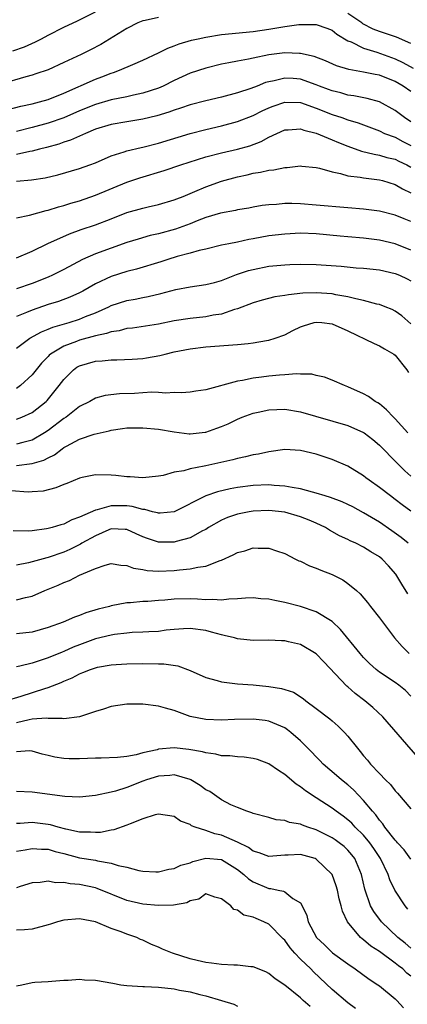
# Model space of a CAD drawing. Units: inches. Extents: x 2580000 to 2583000, y 1527000 to 1530000.
# Drawn here: x 2580885 to 2580935, y 1527273 to 1527397 of the extents above; entities that cross this region are included whole.
import ezdxf

# ---------------------------------------------------------------- set-up
doc = ezdxf.new("R2010")
doc.units = ezdxf.units.IN
doc.header["$MEASUREMENT"] = 0
doc.layers.add('LD25801527_2ft', color=253, linetype='Continuous')

msp = doc.modelspace()

# ---------------------------------------------------------------- linework, layer by layer
at = {"layer": 'LD25801527_2ft'}
for points, elevation in [([(2580884.55, 1527393.45), (2580886.01, 1527393.99), (2580887.4, 1527394.6), (2580888.19, 1527395), (2580889, 1527395.44), (2580891, 1527396.46), (2580892.72, 1527397.28), (2580893, 1527397.38), (2580895, 1527398.42)], 8058), ([(2580935, 1527394.4), (2580933.19, 1527395.19), (2580931, 1527395.93), (2580930.21, 1527396.21), (2580928.9, 1527396.9), (2580928.78, 1527397), (2580927, 1527398.22)], 8060), ([(2580903, 1527397.7), (2580901.3, 1527397.3), (2580901, 1527397.26), (2580900.39, 1527397), (2580899, 1527396.32), (2580895.71, 1527394.29), (2580894.4, 1527393.6), (2580893.19, 1527393), (2580891, 1527391.97), (2580889, 1527391.06), (2580887.47, 1527390.53), (2580887, 1527390.39), (2580886.17, 1527390.17), (2580883, 1527389.24)], 8060), ([(2580883.96, 1527386.04), (2580885.55, 1527386.45), (2580887, 1527386.76), (2580887.92, 1527387), (2580889, 1527387.31), (2580891, 1527388.1), (2580895, 1527389.88), (2580895.82, 1527390.18), (2580897, 1527390.64), (2580897.28, 1527390.72), (2580898.04, 1527391), (2580899.75, 1527391.75), (2580901, 1527392.27), (2580903, 1527393.21), (2580904.19, 1527393.81), (2580905, 1527394.08), (2580905.64, 1527394.36), (2580907.2, 1527394.8), (2580908.01, 1527395), (2580909, 1527395.21), (2580911, 1527395.53), (2580915, 1527395.92), (2580917, 1527396.22), (2580919, 1527396.57), (2580920.8, 1527396.8), (2580921, 1527396.82), (2580922.82, 1527396.82), (2580923, 1527396.8), (2580924.34, 1527396.34), (2580925, 1527396.07), (2580925.59, 1527395.59), (2580927, 1527394.75), (2580927.41, 1527394.59), (2580929, 1527393.8), (2580930.69, 1527393.31), (2580933, 1527392.47), (2580933.99, 1527391.99), (2580935.28, 1527391.28)], 8062), ([(2580935, 1527388.31), (2580934, 1527389), (2580933, 1527389.57), (2580931, 1527390.37), (2580930.46, 1527390.46), (2580929, 1527390.77), (2580927.11, 1527391.11), (2580925.57, 1527391.57), (2580924.18, 1527392.18), (2580922.73, 1527392.73), (2580921, 1527393.14), (2580920.87, 1527393.13), (2580919, 1527393.21), (2580917, 1527392.94), (2580915, 1527392.54), (2580914.39, 1527392.39), (2580913, 1527392.17), (2580911.93, 1527391.93), (2580911, 1527391.77), (2580909, 1527391.28), (2580907, 1527390.62), (2580905, 1527389.71), (2580903.6, 1527389), (2580903, 1527388.74), (2580901, 1527388.08), (2580899.84, 1527387.84), (2580899, 1527387.65), (2580897, 1527387.23), (2580895, 1527386.65), (2580893, 1527385.84), (2580891, 1527384.98), (2580889, 1527384.29), (2580887, 1527383.75), (2580885, 1527383.25)], 8064), ([(2580935, 1527384.47), (2580934.17, 1527385), (2580933, 1527385.9), (2580931, 1527387.01), (2580929.44, 1527387.44), (2580927.77, 1527387.77), (2580927, 1527387.86), (2580926.12, 1527388.12), (2580925, 1527388.38), (2580924.57, 1527388.57), (2580923.4, 1527389), (2580923, 1527389.16), (2580921, 1527389.86), (2580920.06, 1527389.94), (2580919, 1527390.01), (2580917.67, 1527389.67), (2580917, 1527389.55), (2580916.56, 1527389.44), (2580915.5, 1527389), (2580914.7, 1527388.7), (2580913, 1527388.14), (2580911, 1527387.6), (2580909, 1527387.12), (2580907, 1527386.61), (2580905.81, 1527386.19), (2580905, 1527385.95), (2580904.31, 1527385.69), (2580902.78, 1527385.22), (2580901, 1527384.78), (2580899, 1527384.47), (2580897, 1527384.12), (2580895, 1527383.51), (2580893.74, 1527383), (2580891.86, 1527382.14), (2580891, 1527381.87), (2580890.36, 1527381.64), (2580888.79, 1527381.21), (2580887.91, 1527381), (2580887, 1527380.75), (2580886.71, 1527380.71), (2580885, 1527380.33)], 8066), ([(2580885, 1527376.95), (2580886.9, 1527377.1), (2580888.63, 1527377.37), (2580890.25, 1527377.75), (2580893, 1527378.54), (2580894.31, 1527379), (2580895, 1527379.26), (2580897, 1527380.15), (2580898.67, 1527380.67), (2580899, 1527380.8), (2580900.79, 1527381.21), (2580901, 1527381.24), (2580903, 1527381.74), (2580907.03, 1527382.97), (2580909, 1527383.49), (2580911, 1527383.96), (2580913, 1527384.49), (2580915, 1527385.28), (2580916.14, 1527385.86), (2580917, 1527386.24), (2580917.55, 1527386.45), (2580919, 1527386.97), (2580921, 1527386.93), (2580923, 1527386.21), (2580925, 1527385.4), (2580926.23, 1527385), (2580927, 1527384.72), (2580928.32, 1527384.32), (2580931, 1527383.3), (2580931.64, 1527383), (2580933, 1527382.5), (2580933.98, 1527381.98), (2580935, 1527381.47)], 8068), ([(2580885, 1527372.27), (2580886.64, 1527372.64), (2580888.78, 1527373.22), (2580889, 1527373.26), (2580890.32, 1527373.68), (2580891, 1527373.84), (2580891.87, 1527374.13), (2580893, 1527374.46), (2580895, 1527375.16), (2580899, 1527376.8), (2580900.64, 1527377.36), (2580903.72, 1527378.28), (2580905.83, 1527379), (2580909, 1527380.01), (2580911, 1527380.53), (2580913, 1527380.99), (2580914.58, 1527381.42), (2580916.03, 1527381.97), (2580917, 1527382.52), (2580918.01, 1527383), (2580919, 1527383.43), (2580919.44, 1527383.44), (2580921, 1527383.57), (2580921.41, 1527383.41), (2580923, 1527383.03), (2580925, 1527382.19), (2580925.83, 1527381.83), (2580927, 1527381.37), (2580928.75, 1527380.75), (2580930.34, 1527380.34), (2580931, 1527380.24), (2580931.95, 1527379.95), (2580933, 1527379.71), (2580933.47, 1527379.47), (2580934.48, 1527379), (2580935, 1527378.72)], 8070), ([(2580885, 1527367.23), (2580887, 1527368.07), (2580888.97, 1527369.03), (2580891.74, 1527370.26), (2580893.21, 1527370.79), (2580895, 1527371.39), (2580897, 1527372.16), (2580899, 1527372.96), (2580901, 1527373.53), (2580901.69, 1527373.69), (2580903, 1527373.96), (2580905, 1527374.55), (2580905.31, 1527374.69), (2580906.12, 1527375), (2580907.61, 1527375.61), (2580909, 1527376.21), (2580911, 1527376.94), (2580913, 1527377.49), (2580914.25, 1527377.75), (2580915, 1527377.93), (2580915.94, 1527378.07), (2580917, 1527378.33), (2580917.63, 1527378.37), (2580919, 1527378.68), (2580919.32, 1527378.68), (2580921, 1527378.86), (2580921.16, 1527378.84), (2580923, 1527378.65), (2580923.42, 1527378.57), (2580925, 1527378.13), (2580926.08, 1527377.92), (2580927, 1527377.63), (2580928.56, 1527377.44), (2580929, 1527377.34), (2580931, 1527377.1), (2580931.4, 1527377), (2580933, 1527376.52), (2580933.95, 1527375.95), (2580935, 1527375.46)], 8072), ([(2580935, 1527371.8), (2580934.14, 1527372.14), (2580933, 1527372.62), (2580931, 1527373.12), (2580929, 1527373.38), (2580927, 1527373.55), (2580923, 1527373.91), (2580921, 1527374.04), (2580919.91, 1527374.09), (2580919, 1527374.08), (2580917.98, 1527373.98), (2580917, 1527373.95), (2580916.16, 1527373.84), (2580915, 1527373.64), (2580914.47, 1527373.53), (2580913, 1527373.28), (2580912.78, 1527373.22), (2580910.87, 1527372.87), (2580909, 1527372.32), (2580907.9, 1527371.9), (2580907, 1527371.53), (2580905.16, 1527370.84), (2580903, 1527370.26), (2580901.96, 1527370.03), (2580900.41, 1527369.59), (2580899, 1527369.14), (2580897, 1527368.45), (2580895, 1527367.73), (2580893.36, 1527367), (2580891, 1527365.74), (2580889.55, 1527365), (2580889, 1527364.76), (2580887, 1527363.95), (2580885, 1527363.29)], 8074), ([(2580935, 1527368.2), (2580933, 1527368.99), (2580931, 1527369.47), (2580929, 1527369.69), (2580927, 1527369.86), (2580926.03, 1527369.97), (2580923, 1527370.26), (2580921, 1527370.32), (2580919, 1527370.23), (2580917, 1527369.99), (2580915, 1527369.62), (2580914.47, 1527369.53), (2580913, 1527369.21), (2580911.92, 1527369), (2580911, 1527368.8), (2580909, 1527368.32), (2580908.14, 1527368.14), (2580907, 1527367.8), (2580905.36, 1527367.36), (2580904.19, 1527367), (2580903.3, 1527366.7), (2580900.23, 1527365.77), (2580899, 1527365.47), (2580897, 1527364.85), (2580895, 1527363.89), (2580893.43, 1527363), (2580893, 1527362.77), (2580891.76, 1527362.24), (2580890.31, 1527361.69), (2580889, 1527361.29), (2580887, 1527360.59), (2580886.28, 1527360.28), (2580885, 1527359.78)], 8076), ([(2580885, 1527355.75), (2580886.71, 1527357), (2580888.17, 1527357.83), (2580889, 1527358.14), (2580889.59, 1527358.41), (2580891.66, 1527359), (2580893, 1527359.43), (2580893.76, 1527359.76), (2580895, 1527360.25), (2580896.69, 1527361), (2580897, 1527361.16), (2580899, 1527361.79), (2580900.03, 1527361.97), (2580901, 1527362.18), (2580901.69, 1527362.31), (2580903.31, 1527362.69), (2580905.19, 1527363.19), (2580907, 1527363.54), (2580909, 1527363.82), (2580910.1, 1527364.1), (2580911, 1527364.35), (2580912.91, 1527365.09), (2580914.41, 1527365.59), (2580915, 1527365.75), (2580917, 1527366.14), (2580919, 1527366.33), (2580919.64, 1527366.36), (2580921, 1527366.4), (2580923, 1527366.38), (2580926.14, 1527366.14), (2580928.04, 1527365.96), (2580929, 1527365.9), (2580931, 1527365.7), (2580933, 1527365.24), (2580933.55, 1527365), (2580934.53, 1527364.53), (2580935, 1527364.28)], 8078), ([(2580935, 1527358.84), (2580933.86, 1527359.86), (2580933, 1527360.46), (2580932.64, 1527360.64), (2580931.74, 1527361), (2580931, 1527361.27), (2580930.66, 1527361.34), (2580929, 1527361.81), (2580928, 1527362), (2580927, 1527362.28), (2580925.47, 1527362.53), (2580925, 1527362.64), (2580923, 1527362.79), (2580921.28, 1527362.72), (2580919.46, 1527362.53), (2580919, 1527362.43), (2580917.74, 1527362.26), (2580916.14, 1527361.86), (2580915, 1527361.52), (2580913, 1527360.72), (2580912.64, 1527360.64), (2580911, 1527360.07), (2580909.93, 1527359.93), (2580909, 1527359.74), (2580907, 1527359.53), (2580905, 1527359.21), (2580903, 1527358.81), (2580899.7, 1527358.3), (2580899, 1527358.23), (2580898.03, 1527357.97), (2580897, 1527357.83), (2580896.41, 1527357.59), (2580895, 1527357.31), (2580893, 1527356.77), (2580892.61, 1527356.61), (2580891, 1527356.02), (2580889.31, 1527355), (2580889.14, 1527354.86), (2580889, 1527354.69), (2580888.17, 1527353.83), (2580887, 1527352.35), (2580885.52, 1527351), (2580885, 1527350.65)], 8080), ([(2580885, 1527346.73), (2580885.7, 1527347), (2580887, 1527347.6), (2580888.76, 1527349), (2580888.88, 1527349.12), (2580890.43, 1527351), (2580891, 1527351.77), (2580892.23, 1527353), (2580892.67, 1527353.33), (2580893, 1527353.51), (2580895, 1527354.09), (2580895.86, 1527354.14), (2580897, 1527354.26), (2580897.74, 1527354.26), (2580899.65, 1527354.35), (2580901, 1527354.45), (2580901.48, 1527354.52), (2580903.18, 1527354.82), (2580903.86, 1527355), (2580905, 1527355.27), (2580907, 1527355.68), (2580909, 1527355.93), (2580913, 1527356.21), (2580914.36, 1527356.36), (2580915, 1527356.41), (2580916.71, 1527356.71), (2580917, 1527356.75), (2580917.8, 1527357), (2580919, 1527357.46), (2580920.02, 1527357.98), (2580921, 1527358.47), (2580921.4, 1527358.6), (2580922.72, 1527359), (2580923, 1527359.06), (2580923.71, 1527359), (2580925, 1527358.85), (2580927, 1527357.96), (2580930.33, 1527356.33), (2580931, 1527356.05), (2580931.66, 1527355.66), (2580932.82, 1527355), (2580933, 1527354.86), (2580934.48, 1527353), (2580934.67, 1527352.67)], 8082), ([(2580934.59, 1527345), (2580933, 1527346.78), (2580932.77, 1527347), (2580931.92, 1527347.92), (2580931, 1527348.68), (2580930.82, 1527348.82), (2580930.47, 1527349), (2580929.63, 1527349.63), (2580929, 1527349.97), (2580927, 1527350.85), (2580926.56, 1527351), (2580925, 1527351.71), (2580924.06, 1527352.06), (2580923, 1527352.29), (2580922.44, 1527352.44), (2580921, 1527352.45), (2580920.5, 1527352.5), (2580919, 1527352.37), (2580918.34, 1527352.34), (2580917, 1527352.2), (2580916.07, 1527352.07), (2580915, 1527351.95), (2580913.67, 1527351.67), (2580913, 1527351.57), (2580909, 1527350.46), (2580907.72, 1527350.28), (2580907, 1527350.16), (2580905.9, 1527350.1), (2580905, 1527350.14), (2580903.94, 1527350.06), (2580903, 1527350.13), (2580902.16, 1527350.16), (2580901, 1527350.07), (2580899.98, 1527350.02), (2580898.05, 1527349.95), (2580896.26, 1527349.74), (2580895, 1527349.41), (2580894.29, 1527349), (2580893, 1527348.35), (2580891.3, 1527347), (2580891, 1527346.81), (2580889, 1527345.29), (2580888.56, 1527345), (2580887, 1527344.09), (2580885.79, 1527343.79), (2580885, 1527343.56)], 8084), ([(2580885, 1527340.86), (2580887, 1527341.1), (2580888.46, 1527341.54), (2580889, 1527341.84), (2580889.8, 1527342.2), (2580890.79, 1527343), (2580891, 1527343.15), (2580891.34, 1527343.34), (2580893, 1527344.21), (2580894.84, 1527344.84), (2580896.73, 1527345.27), (2580897, 1527345.35), (2580898.46, 1527345.54), (2580899, 1527345.63), (2580901, 1527345.66), (2580903, 1527345.46), (2580905, 1527345.12), (2580906.9, 1527344.89), (2580907, 1527344.89), (2580908.91, 1527345.09), (2580909, 1527345.1), (2580910.41, 1527345.59), (2580911, 1527345.82), (2580911.83, 1527346.17), (2580913, 1527346.75), (2580913.61, 1527347), (2580915, 1527347.51), (2580915.63, 1527347.63), (2580917, 1527347.94), (2580919, 1527348.02), (2580921, 1527347.68), (2580927, 1527345.95), (2580929, 1527345.05), (2580929.08, 1527345), (2580930.15, 1527344.15), (2580931, 1527343.44), (2580933.2, 1527341.2), (2580934.21, 1527340.21), (2580935, 1527339.51)], 8086), ([(2580935, 1527335.08), (2580933.89, 1527335.89), (2580933, 1527336.57), (2580932.39, 1527337), (2580931, 1527338.09), (2580929.69, 1527339), (2580929.3, 1527339.3), (2580929, 1527339.57), (2580927, 1527340.8), (2580925, 1527341.64), (2580923, 1527342.3), (2580921, 1527342.79), (2580919, 1527342.89), (2580917, 1527342.62), (2580915.69, 1527342.31), (2580915, 1527342.21), (2580914.05, 1527341.95), (2580913, 1527341.75), (2580912.42, 1527341.58), (2580909, 1527340.84), (2580908.78, 1527340.78), (2580907, 1527340.46), (2580906.2, 1527340.2), (2580905, 1527340.02), (2580903.61, 1527339.61), (2580903, 1527339.53), (2580901, 1527339.29), (2580899.42, 1527339.42), (2580899, 1527339.43), (2580897.61, 1527339.61), (2580897, 1527339.66), (2580895, 1527339.67), (2580893.33, 1527339.33), (2580893, 1527339.24), (2580891.4, 1527338.6), (2580891, 1527338.46), (2580889.98, 1527338.02), (2580888.37, 1527337.63), (2580887, 1527337.51), (2580886.5, 1527337.5), (2580884.33, 1527337.67)], 8088), ([(2580934.64, 1527331), (2580933.74, 1527331.74), (2580932.59, 1527332.59), (2580931, 1527333.68), (2580929, 1527334.88), (2580927.63, 1527335.63), (2580927, 1527335.94), (2580926.27, 1527336.27), (2580924.81, 1527336.81), (2580924.13, 1527337), (2580923, 1527337.37), (2580922.53, 1527337.47), (2580921, 1527337.9), (2580919.94, 1527338.06), (2580919, 1527338.26), (2580917.67, 1527338.33), (2580917, 1527338.4), (2580915, 1527338.32), (2580913, 1527338.06), (2580912.1, 1527337.9), (2580910.48, 1527337.52), (2580908.99, 1527337.01), (2580905, 1527335), (2580903.2, 1527334.8), (2580903, 1527334.8), (2580902.86, 1527334.86), (2580902.24, 1527335), (2580901.28, 1527335.28), (2580901, 1527335.29), (2580899.67, 1527335.67), (2580899, 1527335.75), (2580897.74, 1527335.74), (2580897, 1527335.76), (2580895.23, 1527335.23), (2580895, 1527335.2), (2580893, 1527334.3), (2580892.02, 1527333.98), (2580891, 1527333.44), (2580890.64, 1527333.36), (2580889.54, 1527333), (2580889, 1527332.86), (2580888.82, 1527332.82), (2580887, 1527332.57), (2580886.52, 1527332.52), (2580884.57, 1527332.57)], 8090), ([(2580934.59, 1527324.59), (2580933.83, 1527325.83), (2580933.09, 1527327.09), (2580932.15, 1527328.15), (2580931.36, 1527329), (2580931, 1527329.29), (2580929.93, 1527329.93), (2580929, 1527330.51), (2580928, 1527331), (2580927.31, 1527331.31), (2580927, 1527331.47), (2580925.96, 1527331.96), (2580924.68, 1527332.68), (2580924.16, 1527333), (2580923, 1527333.55), (2580922.09, 1527333.92), (2580921, 1527334.37), (2580919, 1527334.95), (2580917, 1527335.17), (2580915, 1527335.09), (2580914.49, 1527335), (2580913, 1527334.69), (2580911.74, 1527334.26), (2580911, 1527333.93), (2580909.36, 1527333), (2580909, 1527332.77), (2580908.56, 1527332.56), (2580907, 1527331.7), (2580905.24, 1527331.24), (2580905, 1527331.16), (2580903, 1527331.15), (2580901.59, 1527331.59), (2580901, 1527331.82), (2580900.19, 1527332.19), (2580899, 1527332.75), (2580898.77, 1527332.77), (2580897, 1527332.82), (2580896.7, 1527332.7), (2580895, 1527331.95), (2580893.28, 1527331), (2580893.11, 1527330.89), (2580891.77, 1527330.23), (2580891, 1527329.89), (2580889, 1527329.21), (2580888.83, 1527329.17), (2580886.54, 1527328.54), (2580885, 1527328.22)], 8092), ([(2580885, 1527323.81), (2580886.13, 1527324.13), (2580887, 1527324.31), (2580888.6, 1527325), (2580890.3, 1527325.7), (2580891, 1527326.02), (2580891.72, 1527326.28), (2580893, 1527326.95), (2580895, 1527327.81), (2580896.24, 1527328.24), (2580897, 1527328.43), (2580898.23, 1527328.23), (2580899, 1527328.2), (2580899.84, 1527327.84), (2580901, 1527327.66), (2580901.55, 1527327.55), (2580903, 1527327.47), (2580905, 1527327.55), (2580905.65, 1527327.65), (2580907, 1527327.75), (2580907.99, 1527327.99), (2580909, 1527328.11), (2580910.82, 1527328.82), (2580911, 1527328.87), (2580912.48, 1527329.52), (2580913, 1527329.84), (2580913.94, 1527330.06), (2580915, 1527330.44), (2580915.62, 1527330.38), (2580917, 1527330.4), (2580917.96, 1527330.04), (2580919, 1527329.69), (2580920.35, 1527329), (2580920.79, 1527328.79), (2580921, 1527328.72), (2580922.15, 1527328.15), (2580923, 1527327.86), (2580923.58, 1527327.58), (2580925, 1527327.04), (2580926.36, 1527326.36), (2580927, 1527325.91), (2580928.11, 1527325), (2580928.58, 1527324.58), (2580929.49, 1527323.49), (2580929.86, 1527323), (2580931, 1527321.56), (2580932.93, 1527319), (2580933.89, 1527317.89), (2580934.76, 1527317)], 8094), ([(2580935, 1527311.62), (2580934.31, 1527312.31), (2580933.45, 1527313), (2580933, 1527313.33), (2580931, 1527314.67), (2580930.59, 1527315), (2580929.76, 1527315.76), (2580929, 1527316.52), (2580928.56, 1527317), (2580926.06, 1527320.06), (2580925, 1527321.06), (2580923, 1527322.32), (2580921, 1527323), (2580919, 1527323.5), (2580917.73, 1527323.73), (2580917, 1527323.9), (2580915.97, 1527323.97), (2580915, 1527324.09), (2580914.03, 1527324.03), (2580913, 1527323.95), (2580911.93, 1527323.93), (2580911, 1527323.78), (2580909.89, 1527323.89), (2580909, 1527323.84), (2580907.93, 1527323.93), (2580907, 1527323.94), (2580905, 1527323.91), (2580903.79, 1527323.79), (2580903, 1527323.75), (2580901.63, 1527323.63), (2580901, 1527323.6), (2580899.45, 1527323.45), (2580899, 1527323.44), (2580897, 1527323.07), (2580896.78, 1527323), (2580895.35, 1527322.65), (2580893.81, 1527322.19), (2580893, 1527321.86), (2580892.36, 1527321.64), (2580890.91, 1527321), (2580889, 1527320.32), (2580887, 1527319.74), (2580885, 1527319.52)], 8096), ([(2580935.89, 1527303.89), (2580931.44, 1527309), (2580930.15, 1527310.15), (2580929.16, 1527311), (2580927.94, 1527311.94), (2580927, 1527312.79), (2580926.88, 1527312.88), (2580923.95, 1527315.95), (2580923, 1527316.99), (2580921, 1527318.15), (2580919.48, 1527318.52), (2580919, 1527318.62), (2580918.61, 1527318.61), (2580917, 1527318.7), (2580915, 1527318.69), (2580913, 1527318.89), (2580912.62, 1527319), (2580911.32, 1527319.32), (2580911, 1527319.37), (2580909.74, 1527319.74), (2580909, 1527319.92), (2580907, 1527320.2), (2580906.16, 1527320.16), (2580905, 1527320.07), (2580903.98, 1527319.98), (2580903, 1527319.83), (2580901.78, 1527319.78), (2580901, 1527319.71), (2580899.67, 1527319.67), (2580899, 1527319.62), (2580897.43, 1527319.43), (2580897, 1527319.36), (2580895, 1527318.86), (2580893, 1527318.13), (2580892.18, 1527317.82), (2580891, 1527317.29), (2580890.78, 1527317.21), (2580889, 1527316.46), (2580887, 1527315.79), (2580885.41, 1527315.41), (2580885, 1527315.34)], 8098), ([(2580883.6, 1527311), (2580885.6, 1527311.6), (2580888.58, 1527312.58), (2580889, 1527312.69), (2580890.66, 1527313.34), (2580891, 1527313.5), (2580892.06, 1527313.94), (2580893, 1527314.45), (2580893.41, 1527314.59), (2580894.37, 1527315), (2580895, 1527315.22), (2580895.28, 1527315.28), (2580897, 1527315.58), (2580897.62, 1527315.62), (2580899, 1527315.7), (2580901, 1527315.74), (2580903, 1527315.73), (2580903.69, 1527315.69), (2580905.44, 1527315.44), (2580907, 1527314.85), (2580909, 1527313.97), (2580910.42, 1527313.58), (2580911, 1527313.41), (2580913, 1527313.19), (2580915, 1527313.06), (2580917, 1527312.84), (2580918.59, 1527312.59), (2580919, 1527312.45), (2580920.12, 1527312.12), (2580921.32, 1527311.32), (2580921.69, 1527311), (2580923, 1527310.05), (2580924.72, 1527308.72), (2580925, 1527308.46), (2580925.79, 1527307.79), (2580926.58, 1527307), (2580927, 1527306.52), (2580928.21, 1527305), (2580928.58, 1527304.58), (2580929, 1527304.06), (2580929.49, 1527303.49), (2580929.87, 1527303), (2580931, 1527301.78), (2580931.76, 1527301), (2580932.4, 1527300.4), (2580933, 1527299.61), (2580933.31, 1527299.31), (2580935, 1527297.32)], 8100), ([(2580935, 1527290.95), (2580934.12, 1527292.12), (2580933.31, 1527293), (2580933.18, 1527293.18), (2580933, 1527293.34), (2580931.69, 1527295), (2580931.42, 1527295.42), (2580931, 1527295.87), (2580930.54, 1527296.54), (2580930.13, 1527297), (2580929, 1527298.39), (2580927.71, 1527299.71), (2580927, 1527300.34), (2580926.18, 1527301), (2580925.56, 1527301.56), (2580923.87, 1527303), (2580923.45, 1527303.45), (2580921.94, 1527305), (2580921, 1527305.94), (2580919.77, 1527307), (2580919.34, 1527307.34), (2580919, 1527307.57), (2580918.02, 1527308.02), (2580917, 1527308.45), (2580916.52, 1527308.52), (2580915, 1527308.69), (2580912.63, 1527308.63), (2580911, 1527308.56), (2580909, 1527308.66), (2580907, 1527309.04), (2580905, 1527309.77), (2580903.9, 1527310.1), (2580903, 1527310.34), (2580901, 1527310.6), (2580899, 1527310.61), (2580897, 1527310.28), (2580896.04, 1527309.96), (2580895, 1527309.65), (2580893, 1527308.99), (2580891, 1527308.73), (2580890.78, 1527308.78), (2580889, 1527308.77), (2580888.8, 1527308.8), (2580887, 1527308.67), (2580886.61, 1527308.61), (2580885, 1527308.21)], 8102), ([(2580934.61, 1527284.61), (2580934.27, 1527285), (2580932.95, 1527287), (2580932.32, 1527288.32), (2580932.11, 1527289), (2580931.14, 1527291), (2580930.29, 1527292.29), (2580929.79, 1527293), (2580929, 1527293.96), (2580927.94, 1527295), (2580927.49, 1527295.49), (2580927, 1527295.93), (2580926.39, 1527296.39), (2580925.51, 1527297), (2580925, 1527297.4), (2580923, 1527298.73), (2580921.62, 1527299.62), (2580921, 1527300.12), (2580920.45, 1527300.45), (2580919, 1527301.67), (2580918.2, 1527302.2), (2580917, 1527303.03), (2580915.57, 1527303.57), (2580915, 1527303.72), (2580913.87, 1527303.87), (2580913, 1527303.92), (2580912.03, 1527304.03), (2580911, 1527304.06), (2580910.25, 1527304.25), (2580909, 1527304.41), (2580908.56, 1527304.56), (2580906.86, 1527304.86), (2580905, 1527305.06), (2580903, 1527304.87), (2580902.82, 1527304.82), (2580901, 1527304.41), (2580900.18, 1527304.18), (2580899, 1527303.97), (2580897.82, 1527303.82), (2580895.74, 1527303.74), (2580895, 1527303.73), (2580893, 1527303.64), (2580891.67, 1527303.67), (2580891, 1527303.69), (2580889.87, 1527303.87), (2580889, 1527304.1), (2580888.27, 1527304.27), (2580887, 1527304.64), (2580886.66, 1527304.66), (2580885, 1527304.54)], 8104), ([(2580935, 1527279.64), (2580934.26, 1527280.26), (2580933.33, 1527281), (2580931.25, 1527283), (2580930.29, 1527284.29), (2580929.89, 1527285), (2580929.14, 1527287.14), (2580928.74, 1527289), (2580927.87, 1527291), (2580927.49, 1527291.49), (2580927, 1527292.07), (2580926.52, 1527292.52), (2580925.92, 1527293), (2580925.39, 1527293.39), (2580925, 1527293.65), (2580923, 1527294.65), (2580921.94, 1527295), (2580921.25, 1527295.25), (2580921, 1527295.38), (2580919.6, 1527295.6), (2580919, 1527295.85), (2580917.91, 1527295.91), (2580917, 1527296.21), (2580915, 1527296.73), (2580914.83, 1527296.83), (2580914.2, 1527297), (2580913, 1527297.48), (2580912.16, 1527297.84), (2580911, 1527298.46), (2580909.5, 1527299.5), (2580909, 1527299.74), (2580908.29, 1527300.29), (2580907.08, 1527301), (2580907, 1527301.04), (2580905, 1527301.61), (2580904.45, 1527301.55), (2580903, 1527301.48), (2580901.49, 1527301), (2580901, 1527300.82), (2580899, 1527300.01), (2580897.56, 1527299.56), (2580897, 1527299.41), (2580895, 1527299), (2580893, 1527298.8), (2580891.11, 1527298.89), (2580887, 1527299.41), (2580885, 1527299.5)], 8106), ([(2580935, 1527276.1), (2580934.49, 1527276.49), (2580933.97, 1527277), (2580933.41, 1527277.41), (2580933, 1527277.75), (2580931, 1527279.2), (2580929.9, 1527279.9), (2580929, 1527280.7), (2580928.82, 1527280.82), (2580928.62, 1527281), (2580926.96, 1527283), (2580926.32, 1527284.32), (2580926.15, 1527285), (2580925.9, 1527285.9), (2580925.67, 1527287), (2580925.53, 1527287.53), (2580925, 1527289), (2580923, 1527290.94), (2580922.85, 1527291), (2580921, 1527291.53), (2580919.42, 1527291.42), (2580919, 1527291.42), (2580917, 1527291.25), (2580915.75, 1527291.75), (2580915, 1527291.95), (2580914.4, 1527292.4), (2580913, 1527293.09), (2580911, 1527293.97), (2580910.13, 1527294.13), (2580909, 1527294.57), (2580907.63, 1527295), (2580907.18, 1527295.18), (2580907, 1527295.33), (2580905.77, 1527295.77), (2580905, 1527296.33), (2580903, 1527296.65), (2580902.57, 1527296.57), (2580901, 1527296.03), (2580899.43, 1527295.43), (2580899, 1527295.23), (2580897.36, 1527294.64), (2580897, 1527294.6), (2580895.67, 1527294.33), (2580895, 1527294.3), (2580894.37, 1527294.37), (2580893, 1527294.37), (2580891.26, 1527294.73), (2580890.27, 1527295), (2580889.3, 1527295.3), (2580889, 1527295.35), (2580887, 1527295.59), (2580885.46, 1527295.46), (2580885, 1527295.46)], 8108), ([(2580885, 1527291.93), (2580886.12, 1527292.12), (2580887, 1527292.3), (2580888.19, 1527292.19), (2580889, 1527292.18), (2580889.9, 1527291.9), (2580891, 1527291.63), (2580893, 1527291.1), (2580895, 1527290.79), (2580895.29, 1527290.71), (2580897, 1527290.43), (2580897.88, 1527290.12), (2580899, 1527289.9), (2580900.52, 1527289.48), (2580901, 1527289.43), (2580902.67, 1527289.33), (2580903, 1527289.32), (2580904.32, 1527289.68), (2580905, 1527289.73), (2580905.82, 1527290.18), (2580907, 1527290.47), (2580907.37, 1527290.63), (2580909, 1527291.05), (2580911, 1527290.88), (2580913, 1527289.64), (2580913.83, 1527289), (2580914.43, 1527288.43), (2580915, 1527288.06), (2580917, 1527287.22), (2580917.22, 1527287.22), (2580918.15, 1527287), (2580918.86, 1527286.86), (2580919, 1527286.77), (2580920.04, 1527285.96), (2580921, 1527285.39), (2580921.22, 1527285), (2580921.8, 1527283.8), (2580921.98, 1527283), (2580923.02, 1527281), (2580924.05, 1527280.05), (2580925.07, 1527279.07), (2580927, 1527277.64), (2580927.95, 1527277), (2580929.72, 1527275.72), (2580930.81, 1527275), (2580931, 1527274.86), (2580933, 1527273.21), (2580933.22, 1527273), (2580934.07, 1527272.07)], 8110), ([(2580927.97, 1527271.97), (2580927, 1527272.7), (2580925, 1527274.39), (2580922.63, 1527276.63), (2580922.29, 1527277), (2580921, 1527278.25), (2580920.29, 1527279), (2580919.69, 1527279.69), (2580919, 1527280.65), (2580918.82, 1527280.82), (2580917, 1527282.68), (2580916.34, 1527283), (2580915.39, 1527283.39), (2580915, 1527283.59), (2580913.83, 1527283.83), (2580913, 1527284.47), (2580912.55, 1527284.55), (2580912.19, 1527285), (2580911, 1527285.91), (2580910.13, 1527286.13), (2580909, 1527286.55), (2580908.13, 1527285.87), (2580907, 1527285.65), (2580906.61, 1527285.39), (2580904.89, 1527285.11), (2580903, 1527285.07), (2580901, 1527285.24), (2580899, 1527285.71), (2580895.22, 1527287.22), (2580895, 1527287.29), (2580893, 1527287.73), (2580891.8, 1527287.8), (2580891, 1527287.99), (2580889.95, 1527287.95), (2580889, 1527288.14), (2580887.99, 1527287.99), (2580887, 1527287.92), (2580885.46, 1527287.46), (2580885, 1527287.31)], 8112), ([(2580922.24, 1527272.24), (2580921.34, 1527273), (2580921, 1527273.33), (2580919, 1527274.97), (2580917.77, 1527275.77), (2580917, 1527276.43), (2580916.62, 1527276.62), (2580915, 1527277.29), (2580914.72, 1527277.28), (2580913, 1527277.5), (2580912.53, 1527277.47), (2580911, 1527277.56), (2580909.73, 1527277.73), (2580909, 1527277.81), (2580907.91, 1527278.09), (2580907, 1527278.3), (2580904.79, 1527279), (2580903.51, 1527279.51), (2580903, 1527279.75), (2580902.11, 1527280.11), (2580901, 1527280.65), (2580900.74, 1527280.74), (2580900.25, 1527281), (2580899, 1527281.43), (2580898.27, 1527281.73), (2580897, 1527282.15), (2580895.02, 1527282.98), (2580893, 1527283.36), (2580891, 1527283.21), (2580890.22, 1527283), (2580889.31, 1527282.69), (2580889, 1527282.6), (2580887, 1527282.07), (2580886.03, 1527281.97), (2580885, 1527281.91)], 8114), ([(2580885, 1527274.88), (2580885.68, 1527275), (2580887, 1527275.28), (2580887.32, 1527275.32), (2580889, 1527275.42), (2580889.47, 1527275.47), (2580891, 1527275.58), (2580891.57, 1527275.57), (2580893, 1527275.71), (2580893.61, 1527275.61), (2580895, 1527275.57), (2580897.2, 1527275.2), (2580898.24, 1527275), (2580899, 1527274.9), (2580901, 1527274.76), (2580901.23, 1527274.77), (2580903, 1527274.68), (2580905, 1527274.48), (2580905.67, 1527274.33), (2580907, 1527274.11), (2580908.25, 1527273.75), (2580909, 1527273.6), (2580911, 1527272.99), (2580912.54, 1527272.54), (2580913, 1527272.3)], 8116)]:
    msp.add_lwpolyline(points, dxfattribs=dict(at, elevation=elevation))

doc.saveas('drawing.dxf')
